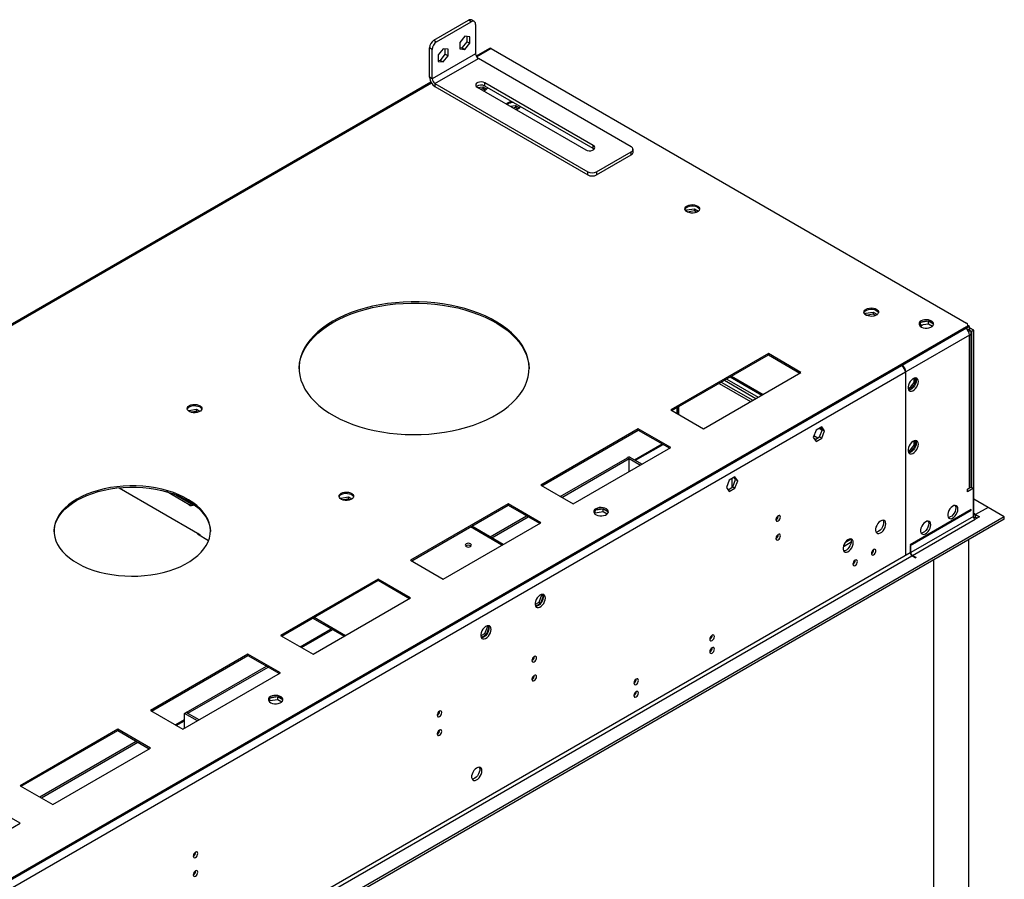
# Model space of a CAD drawing. Units: millimetres. Extents: x 1 to 3572, y -3 to 5046.
# Drawn here: x 2017 to 2659, y 1097 to 1657 of the extents above; entities that cross this region are included whole.
import ezdxf

# ---------------------------------------------------------------- set-up
doc = ezdxf.new("R2010")
doc.units = ezdxf.units.MM
doc.header["$LTSCALE"] = 17

msp = doc.modelspace()

# ---------------------------------------------------------------- linework, layer by layer
at = {"color": 7, "linetype": 'Continuous', "lineweight": 25}
for p, q in [((2286.78, 1643.97), (2309.41, 1657.03)), ((2311.18, 1656.01), (2309.41, 1657.03)), ((2313.18, 1656.21), (2311.41, 1657.23)), ((2288.55, 1642.94), (2311.18, 1656.01)), ((2314.01, 1654.37), (2314.01, 1635.19)), ((2286.78, 1643.97), (2288.55, 1642.94)), ((2306.94, 1646.62), (2303.72, 1642.62)), ((2310.15, 1646.33), (2306.94, 1646.62)), ((2308.39, 1643.06), (2308.39, 1646.49)), ((2310.15, 1642.04), (2310.15, 1646.33)), ((2285.72, 1638.05), (2283.96, 1639.07)), ((2283.96, 1619.88), (2283.96, 1639.07)), ((2285.72, 1618.86), (2285.72, 1638.05)), ((2292.79, 1638.46), (2289.58, 1634.45)), ((2296.01, 1638.17), (2292.79, 1638.46)), ((2294.24, 1634.9), (2294.24, 1638.33)), ((2296.01, 1633.88), (2296.01, 1638.17)), ((2303.72, 1642.62), (2303.72, 1638.33)), ((2303.72, 1639.19), (2305.17, 1639.06)), ((2303.72, 1638.33), (2306.94, 1638.04)), ((2305.17, 1639.06), (2308.39, 1643.06)), ((2305.17, 1639.06), (2306.94, 1638.04)), ((2306.94, 1638.04), (2310.15, 1642.04)), ((2308.39, 1643.06), (2310.15, 1642.04)), ((2323.12, 1638.67), (2314.41, 1633.65)), ((2324.12, 1638.57), (2634.19, 1459.58)), ((2314.01, 1635.19), (2285.72, 1618.86)), ((2287.49, 1615.8), (2315.78, 1632.12)), ((2289.58, 1634.45), (2289.58, 1630.16)), ((2289.58, 1631.03), (2291.03, 1630.9)), ((2291.03, 1630.9), (2294.24, 1634.9)), ((2291.03, 1630.9), (2292.79, 1629.88)), ((2292.79, 1629.88), (2296.01, 1633.88)), ((2294.24, 1634.9), (2296.01, 1633.88)), ((2415.48, 1574.57), (2315.78, 1632.12)), ((2289.58, 1630.16), (2292.79, 1629.88)), ((2285.72, 1618.86), (2283.96, 1619.88)), ((2284.88, 1616.6), (1867.31, 1375.54)), ((2287.49, 1615.8), (2387.19, 1558.24)), ((2287.49, 1615.8), (2287.49, 1613.75)), ((2287.49, 1613.75), (2387.19, 1556.2)), ((2315.07, 1613.35), (2385.78, 1572.53)), ((2315.3, 1613.21), (2318.76, 1613.74)), ((2316.98, 1612.24), (2318.76, 1612.52)), ((2318.76, 1613.74), (2321.42, 1612.21)), ((2318.76, 1613.74), (2318.76, 1612.52)), ((2318.76, 1612.52), (2320.43, 1611.56)), ((2390.73, 1575.38), (2320.02, 1616.2)), ((2320.02, 1614.16), (2320.02, 1616.2)), ((2390.73, 1573.34), (2320.02, 1614.16)), ((2336.52, 1600.96), (2339.97, 1601.5)), ((2338.19, 1600), (2339.97, 1600.27)), ((2339.97, 1601.5), (2342.63, 1599.96)), ((2339.97, 1601.5), (2339.97, 1600.27)), ((2339.97, 1600.27), (2341.64, 1599.31)), ((2390.73, 1573.34), (2390.73, 1575.38)), ((2391.27, 1572.93), (2390.73, 1573.34)), ((2392.85, 1558.24), (2415.48, 1571.3)), ((2392.85, 1556.2), (2415.48, 1569.26)), ((2415.48, 1569.26), (2415.48, 1571.3)), ((2416.65, 1570.89), (2416.65, 1572.93)), ((2387.19, 1556.2), (2387.19, 1558.24)), ((2392.85, 1558.24), (2392.85, 1556.2)), ((2451.24, 1532.64), (2451.57, 1533.36)), ((2451.57, 1533.36), (2456.65, 1534.14)), ((2451.57, 1533.36), (2451.57, 1532.36)), ((2451.85, 1532.18), (2456.65, 1532.92)), ((2456.65, 1534.14), (2459.31, 1532.61)), ((2456.65, 1534.14), (2456.65, 1532.92)), ((2456.65, 1532.92), (2458.31, 1531.96)), ((2567.91, 1465.29), (2568.24, 1466.01)), ((2568.24, 1466.01), (2573.32, 1466.79)), ((2568.24, 1466.01), (2568.24, 1465.01)), ((2568.53, 1464.82), (2573.32, 1465.57)), ((2573.32, 1466.79), (2575.98, 1465.26)), ((2573.32, 1466.79), (2573.32, 1465.57)), ((2573.32, 1465.57), (2574.98, 1464.6)), ((2604.14, 1459.96), (2603.35, 1458.25)), ((2603.83, 1457.65), (2604.16, 1458.37)), ((2604.16, 1458.37), (2604.16, 1459.97)), ((2604.16, 1458.37), (2609.24, 1459.15)), ((2609.24, 1460.79), (2604.21, 1460.01)), ((2612.49, 1458.91), (2609.24, 1460.79)), ((2609.24, 1459.15), (2609.24, 1460.79)), ((2609.24, 1459.15), (2611.89, 1457.62)), ((2635.06, 1457.53), (2635.06, 1458.35)), ((2636.13, 1457.43), (2635.06, 1458.05)), ((2634.19, 1457.13), (1562.56, 838.49)), ((2634.19, 1456.31), (1562.56, 837.68)), ((2633.65, 1456), (2592.11, 1432.02)), ((2636.13, 1451.72), (2594.59, 1427.73)), ((2636.13, 1457.43), (2633.65, 1456)), ((2634.19, 1456.31), (2634.19, 1457.13)), ((2634.79, 1455.03), (2636.13, 1455.8)), ((2634.84, 1454.97), (2636.13, 1455.72)), ((2635.41, 1454.16), (2636.13, 1454.57)), ((2636.06, 1455.76), (2636.13, 1455.72)), ((2636.13, 1455.8), (2636.13, 1457.43)), ((2638.96, 1454.98), (2636.13, 1456.61)), ((2636.13, 1455.72), (2636.13, 1454.57)), ((2637.54, 1454.17), (2636.13, 1454.98)), ((2636.13, 1352.1), (2636.13, 1451.72)), ((2637.15, 1353.53), (2637.15, 1453.15)), ((2638.96, 1454.98), (2637.54, 1454.17)), ((2637.54, 1352.51), (2637.54, 1454.17)), ((2638.96, 1335.36), (2638.96, 1454.98)), ((2504.96, 1439.68), (2441.32, 1402.94)), ((2442.03, 1402.53), (2504.96, 1438.86)), ((2526.17, 1427.43), (2504.96, 1439.68)), ((2504.96, 1438.86), (2504.96, 1439.68)), ((2504.96, 1438.86), (2525.47, 1427.02)), ((2591.76, 1431.82), (1604.28, 861.76)), ((2591.76, 1431.82), (2591.76, 1431.82)), ((2592.11, 1432.02), (2592.11, 1432.02)), ((2594.23, 1427.53), (1606.76, 857.47)), ((2462.54, 1390.69), (2526.17, 1427.43)), ((2594.23, 1427.53), (2594.23, 1416.34)), ((2594.59, 1416.55), (2594.59, 1427.73)), ((2472.78, 1420.28), (2493.28, 1408.44)), ((2474.19, 1421.1), (2494.7, 1409.26)), ((2476.31, 1422.32), (2496.81, 1410.48)), ((2477.72, 1423.13), (2498.23, 1411.3)), ((2480.03, 1424.47), (2500.54, 1412.63)), ((2599.75, 1420.81), (2596.53, 1416.81)), ((2597.62, 1416.24), (2600.81, 1420.2)), ((2599.75, 1423.54), (2599.75, 1420.81)), ((2599.75, 1420.81), (2600.81, 1420.2)), ((2600.81, 1420.2), (2600.81, 1423.8)), ((2594.23, 1416.75), (2594.59, 1416.55)), ((2594.23, 1416.34), (2594.59, 1416.55)), ((2594.59, 1416.14), (2594.23, 1415.94)), ((2594.23, 1415.94), (2594.23, 1401.89)), ((2594.59, 1402.1), (2594.59, 1416.14)), ((2596.53, 1416.81), (2596.06, 1416.85)), ((2596.2, 1416.32), (2597.55, 1416.2)), ((2596.53, 1416.81), (2597.57, 1416.21)), ((2127.01, 1402.49), (2126.89, 1402.24)), ((2132.09, 1403.27), (2127.01, 1402.49)), ((2127.01, 1402.15), (2127.01, 1402.49)), ((2132.09, 1402.05), (2128.37, 1401.47)), ((2134.26, 1402.02), (2132.09, 1403.27)), ((2132.09, 1402.05), (2132.09, 1403.27)), ((2133.08, 1401.47), (2132.09, 1402.05)), ((2441.32, 1402.94), (2462.54, 1390.69)), ((2445.35, 1400.61), (2445.35, 1404.45)), ((2445.57, 1404.57), (2445.57, 1400.49)), ((2446.27, 1404.98), (2446.27, 1400.08)), ((2594.23, 1402.3), (2594.59, 1402.1)), ((2594.23, 1401.89), (2594.59, 1402.1)), ((2594.59, 1401.69), (2594.23, 1401.48)), ((2594.23, 1401.48), (2594.23, 1347.7)), ((2594.59, 1347.91), (2594.59, 1401.69)), ((2420.11, 1390.69), (2356.47, 1353.95)), ((2357.18, 1353.54), (2420.11, 1389.87)), ((2441.32, 1378.44), (2420.11, 1390.69)), ((2420.11, 1389.87), (2420.11, 1390.69)), ((2420.11, 1389.87), (2440.61, 1378.04)), ((2535.98, 1389.86), (2534.13, 1385.07)), ((2539.7, 1392.01), (2535.98, 1389.86)), ((2537.98, 1391.01), (2540.01, 1389.84)), ((2538.29, 1385.39), (2540.14, 1390.18)), ((2540.14, 1390.18), (2539.1, 1391.66)), ((2541.56, 1389.36), (2539.7, 1392.01)), ((2539.7, 1384.58), (2541.56, 1389.36)), ((2540.14, 1390.18), (2541.56, 1389.36)), ((2418.22, 1370.13), (2436.27, 1380.54)), ((2534.13, 1385.07), (2535.98, 1382.43)), ((2534.38, 1384.72), (2535.75, 1383.93)), ((2534.58, 1386.24), (2537.16, 1384.74)), ((2535.17, 1383.59), (2538.29, 1385.39)), ((2535.98, 1382.43), (2539.7, 1384.58)), ((2538.29, 1385.39), (2539.7, 1384.58)), ((2599.75, 1382.72), (2599.75, 1379.98)), ((2600.81, 1379.37), (2600.81, 1382.98)), ((2377.68, 1341.71), (2441.32, 1378.44)), ((2596.53, 1375.98), (2596.06, 1376.02)), ((2596.2, 1375.49), (2597.55, 1375.37)), ((2599.75, 1379.98), (2596.53, 1375.98)), ((2596.53, 1375.98), (2597.57, 1375.38)), ((2597.62, 1375.41), (2600.81, 1379.37)), ((2599.75, 1379.98), (2600.81, 1379.37)), ((2369.21, 1346.6), (2412.97, 1371.85)), ((2370.27, 1345.98), (2414.03, 1371.24)), ((2414.03, 1371.24), (2412.97, 1371.85)), ((2414.1, 1372.51), (2413.04, 1371.9)), ((2413.04, 1371.81), (2413.04, 1371.9)), ((2413.04, 1371.9), (2421.51, 1367.01)), ((2414.03, 1362.69), (2414.03, 1371.24)), ((2414.1, 1372.51), (2422.57, 1367.62)), ((2479.42, 1357.21), (2477.56, 1352.42)), ((2483.13, 1359.35), (2479.42, 1357.21)), ((2481.27, 1352.48), (2481.27, 1358.28)), ((2481.72, 1352.74), (2483.57, 1357.52)), ((2483.57, 1357.52), (2482.53, 1359.01)), ((2484.99, 1356.71), (2483.13, 1359.35)), ((2483.13, 1351.92), (2484.99, 1356.71)), ((2483.57, 1357.52), (2484.99, 1356.71)), ((2081.5, 1352.26), (2134.23, 1321.82)), ((2127.19, 1341.15), (2112.35, 1349.72)), ((2356.47, 1353.95), (2377.68, 1341.71)), ((2477.56, 1352.42), (2479.42, 1349.78)), ((2478.6, 1350.94), (2481.72, 1352.74)), ((2479.42, 1349.78), (2483.13, 1351.92)), ((2481.72, 1352.74), (2483.13, 1351.92)), ((2637.19, 1352.71), (2634.72, 1351.28)), ((2634.72, 1351.28), (2636.13, 1352.1)), ((2638.6, 1351.89), (2634.72, 1349.65)), ((2634.72, 1349.65), (2634.72, 1351.28)), ((2637.19, 1352.71), (2638.6, 1351.89)), ((2638.6, 1333.52), (2638.6, 1351.89)), ((2128.25, 1341.76), (2117.1, 1348.2)), ((2226.01, 1345.34), (2225.89, 1345.09)), ((2231.08, 1346.13), (2226.01, 1345.34)), ((2226.01, 1345), (2226.01, 1345.34)), ((2231.08, 1344.9), (2227.36, 1344.33)), ((2233.25, 1344.87), (2231.08, 1346.13)), ((2231.08, 1344.9), (2231.08, 1346.13)), ((2232.08, 1344.33), (2231.08, 1344.9)), ((2594.23, 1348.11), (2594.59, 1347.91)), ((2594.23, 1347.7), (2594.59, 1347.91)), ((2594.59, 1347.5), (2594.23, 1347.3)), ((2594.23, 1347.3), (2594.23, 1308.32)), ((2594.59, 1308.52), (2594.59, 1347.5)), ((2648.15, 1339.44), (2638.96, 1344.75)), ((2127.19, 1341.15), (2128.25, 1341.76)), ((2335.26, 1341.71), (2271.62, 1304.97)), ((2272.32, 1304.56), (2335.26, 1340.89)), ((2356.47, 1329.46), (2335.26, 1341.71)), ((2335.26, 1340.89), (2335.26, 1341.71)), ((2335.26, 1340.89), (2355.76, 1329.05)), ((2392.01, 1337.5), (2391.22, 1335.79)), ((2391.69, 1335.19), (2392.03, 1335.91)), ((2392.03, 1335.91), (2392.03, 1337.51)), ((2392.03, 1335.91), (2397.1, 1336.69)), ((2397.1, 1338.33), (2392.08, 1337.55)), ((2400.36, 1336.44), (2397.1, 1338.33)), ((2397.1, 1336.69), (2397.1, 1338.33)), ((2397.1, 1336.69), (2399.76, 1335.16)), ((2637.19, 1338.01), (2597.42, 1315.05)), ((2597.42, 1314.64), (2637.19, 1337.6)), ((2637.19, 1337.6), (2636.84, 1337.81)), ((2637.19, 1337.6), (2637.19, 1338.01)), ((2648.15, 1339.44), (2640.02, 1334.75)), ((2658.76, 1333.32), (2648.15, 1339.44)), ((2658.76, 1333.32), (1560.62, 699.38)), ((2658.76, 1331.68), (1560.62, 697.74)), ((2292.83, 1292.72), (2356.47, 1329.46)), ((2323.56, 1320.24), (2347.29, 1333.94)), ((2324.62, 1319.63), (2348.35, 1333.33)), ((2510.8, 1332.26), (2510.8, 1333.6)), ((2638.6, 1333.52), (2597.77, 1309.95)), ((2598.83, 1308.11), (2639.67, 1331.68)), ((2642.49, 1333.32), (2639.67, 1331.68)), ((2640.02, 1334.75), (2642.49, 1333.32)), ((2640.02, 1333.11), (2640.02, 1334.75)), ((2640.02, 1333.11), (2641.08, 1332.5)), ((2658.76, 1331.68), (2658.76, 1333.32)), ((2332.03, 1315.35), (2311.53, 1327.19)), ((2133.17, 1322.43), (2132.61, 1322.1)), ((2132.61, 1322.1), (2139.93, 1317.87)), ((2133.31, 1321.69), (2133.88, 1322.02)), ((2134.23, 1321.82), (2134.23, 1321.16)), ((2554.28, 1314.24), (2558.86, 1316.88)), ((2555.12, 1316.77), (2558.57, 1318.75)), ((2635.6, 1004.76), (2635.6, 1318.32)), ((2553.9, 1314.46), (2554.28, 1314.24)), ((2554.28, 1315.39), (2554.28, 1314.24)), ((2573.62, 1311.93), (2573.62, 1312.01)), ((2597.42, 1315.05), (2597.42, 1314.64)), ((2597.77, 1314.44), (2597.42, 1314.24)), ((2597.42, 1314.24), (2597.42, 1309.74)), ((2597.77, 1309.95), (2597.77, 1314.44)), ((2597.42, 1309.74), (1603.58, 736.01)), ((1604.64, 734.18), (2598.48, 1307.91)), ((2271.62, 1304.97), (2292.83, 1292.72)), ((2561.6, 1304.99), (2561.6, 1305.07)), ((2594.23, 1308.72), (2594.59, 1308.52)), ((2594.23, 1308.32), (2594.59, 1308.52)), ((2598.48, 1307.91), (2600.95, 1306.48)), ((2601.3, 1306.68), (2598.83, 1308.11)), ((2601.3, 1306.68), (2600.95, 1306.48)), ((2612.8, 991.6), (2612.8, 1305.15)), ((2250.4, 1292.72), (2186.76, 1255.98)), ((2187.47, 1255.58), (2250.4, 1291.91)), ((2271.62, 1280.48), (2250.4, 1292.72)), ((2250.4, 1291.91), (2250.4, 1292.72)), ((2250.4, 1291.91), (2270.91, 1280.07)), ((2207.98, 1243.74), (2271.62, 1280.48)), ((2357, 1282.17), (2355.14, 1277.38)), ((2358.04, 1281.51), (2356.21, 1276.77)), ((2356.73, 1282.56), (2357, 1282.17)), ((2358.04, 1281.57), (2357, 1282.17)), ((2357.26, 1282.7), (2358.04, 1281.59)), ((2355.14, 1277.38), (2352.78, 1276.02)), ((2356.21, 1276.77), (2353.09, 1274.97)), ((2356.21, 1276.77), (2355.14, 1277.38)), ((2207.8, 1267.31), (2228.3, 1255.47)), ((2199.51, 1248.63), (2219.83, 1260.36)), ((2200.57, 1248.01), (2220.89, 1259.75)), ((2321.65, 1261.76), (2319.79, 1256.97)), ((2322.69, 1261.1), (2320.85, 1256.36)), ((2321.37, 1262.15), (2321.65, 1261.76)), ((2322.68, 1261.16), (2321.65, 1261.76)), ((2321.9, 1262.29), (2322.68, 1261.18)), ((2186.76, 1255.98), (2207.98, 1243.74)), ((2319.79, 1256.97), (2317.42, 1255.61)), ((2320.85, 1256.36), (2317.73, 1254.56)), ((2320.85, 1256.36), (2319.79, 1256.97)), ((2467.74, 1255.7), (2468.26, 1256.01)), ((2165.55, 1243.74), (2101.91, 1207)), ((2102.62, 1206.59), (2165.55, 1242.92)), ((2186.76, 1231.49), (2165.55, 1243.74)), ((2165.55, 1242.92), (2165.55, 1243.74)), ((2165.55, 1242.92), (2186.06, 1231.08)), ((2125.32, 1205.8), (2177.59, 1235.97)), ((2126.38, 1205.18), (2178.65, 1235.36)), ((2123.12, 1194.75), (2186.76, 1231.49)), ((2418.24, 1227.13), (2418.77, 1227.43)), ((2179.88, 1215.04), (2179.08, 1213.33)), ((2179.9, 1213.45), (2179.9, 1215.05)), ((2179.9, 1213.45), (2184.97, 1214.23)), ((2184.97, 1215.86), (2179.95, 1215.09)), ((2188.23, 1213.98), (2184.97, 1215.86)), ((2184.97, 1214.23), (2184.97, 1215.86)), ((2184.97, 1214.23), (2187.63, 1212.7)), ((2179.56, 1212.73), (2179.9, 1213.45)), ((2101.91, 1207), (2123.12, 1194.75)), ((2124.18, 1205.14), (2125.25, 1205.76)), ((2124.18, 1195.37), (2124.18, 1205.14)), ((2132.65, 1200.25), (2124.18, 1205.14)), ((2133.71, 1200.87), (2125.25, 1205.76)), ((2126.38, 1205.18), (2125.32, 1205.8)), ((2125.32, 1205.72), (2125.32, 1205.8)), ((2126.38, 1205.1), (2126.38, 1205.18)), ((2080.7, 1194.75), (2017.06, 1158.01)), ((2101.91, 1182.51), (2080.7, 1194.75)), ((2080.7, 1193.94), (2080.7, 1194.75)), ((2118.78, 1197.26), (2124.18, 1200.38)), ((2017.76, 1157.61), (2080.7, 1193.94)), ((2080.7, 1193.94), (2101.2, 1182.1)), ((2029.8, 1150.66), (2092.73, 1186.99)), ((2030.86, 1150.05), (2093.79, 1186.38)), ((2038.27, 1145.77), (2101.91, 1182.51)), ((2017.06, 1158.01), (2038.27, 1145.77)), ((2017.06, 1133.52), (1995.84, 1145.77)), ((1953.42, 1096.78), (2017.06, 1133.52))]:
    msp.add_line(p, q, dxfattribs=at)
at = {"color": 8, "linetype": 'Continuous', "lineweight": 25}
for p, q in [((2324.12, 1638.57), (2314.71, 1633.14)), ((2285.17, 1616.09), (1868.63, 1375.62)), ((2592.11, 1431.58), (2592.11, 1432.02)), ((2594.59, 1427.73), (2594.21, 1427.95)), ((2480.91, 1424.97), (2501.42, 1413.14)), ((2538.86, 1391.52), (2539.43, 1391.19)), ((2417.64, 1370.46), (2435.68, 1380.88)), ((2638.96, 1335.36), (2638.6, 1335.15)), ((2640.02, 1334.75), (2638.96, 1335.36)), ((2331.15, 1314.85), (2310.65, 1326.68)), ((2597.42, 1310.15), (2597.77, 1309.95)), ((2598.83, 1308.11), (2598.83, 1307.7)), ((2208.68, 1267.82), (2229.18, 1255.98)), ((2118.19, 1197.6), (2124.18, 1201.06))]:
    msp.add_line(p, q, dxfattribs=at)
at = {"color": 7, "linetype": 'Continuous', "lineweight": 25, "flags": 128}
for points in [[(2320.02, 1616.2), (2319.02, 1616.61), (2317.85, 1616.79), (2316.64, 1616.73), (2315.54, 1616.43), (2314.68, 1615.93), (2314.16, 1615.3), (2314.06, 1614.6), (2314.37, 1613.92), (2315.07, 1613.35)], [(2334.14, 1602.34), (2334.47, 1602.77), (2335.26, 1603.37)], [(2335.26, 1603.37), (2336.29, 1603.82), (2337.47, 1604.09)], [(2385.78, 1572.53), (2386.77, 1572.12), (2387.95, 1571.94), (2389.16, 1572), (2390.26, 1572.3), (2391.12, 1572.8), (2391.63, 1573.43), (2391.74, 1574.13), (2391.43, 1574.81), (2390.73, 1575.38)], [(2451.93, 1536.01), (2452.96, 1536.46), (2454.16, 1536.74), (2455.45, 1536.81), (2456.72, 1536.69), (2457.89, 1536.37), (2458.87, 1535.87), (2459.58, 1535.25), (2459.97, 1534.54), (2460.01, 1533.79), (2459.71, 1533.07), (2459.07, 1532.42), (2458.16, 1531.89), (2457.03, 1531.52), (2455.77, 1531.34), (2454.48, 1531.37), (2453.25, 1531.6), (2452.17, 1532.01), (2451.32, 1532.57), (2450.76, 1533.24), (2450.54, 1533.98), (2450.67, 1534.72), (2451.15, 1535.42), (2451.93, 1536.01)], [(2450.59, 1533.66), (2450.87, 1534.26), (2451.5, 1534.91), (2452.42, 1535.44), (2453.54, 1535.81), (2454.8, 1535.98), (2456.09, 1535.96), (2457.33, 1535.73), (2458.41, 1535.32), (2459.26, 1534.76), (2459.81, 1534.09), (2459.98, 1533.66)], [(2220.88, 1460.8), (2217.35, 1458.61), (2214.09, 1456.29), (2211.11, 1453.85), (2208.43, 1451.29), (2206.06, 1448.63), (2204.02, 1445.89), (2202.31, 1443.07), (2200.94, 1440.18), (2199.92, 1437.25), (2199.25, 1434.29), (2198.94, 1431.31), (2198.98, 1428.32), (2199.39, 1425.34), (2200.14, 1422.38), (2201.25, 1419.46), (2202.71, 1416.59), (2204.5, 1413.79), (2206.63, 1411.06), (2209.07, 1408.43), (2211.83, 1405.9), (2214.88, 1403.48), (2218.21, 1401.19), (2221.8, 1399.05), (2225.65, 1397.04), (2229.73, 1395.2), (2234.01, 1393.52), (2238.49, 1392.02), (2243.13, 1390.7), (2247.93, 1389.57), (2252.84, 1388.63), (2257.86, 1387.89), (2262.95, 1387.35), (2268.09, 1387.02), (2273.27, 1386.89), (2278.44, 1386.97), (2283.6, 1387.25), (2288.7, 1387.74), (2293.74, 1388.43), (2298.69, 1389.32), (2303.51, 1390.4), (2308.19, 1391.67), (2312.71, 1393.13), (2317.05, 1394.77), (2321.18, 1396.57), (2325.09, 1398.53), (2328.75, 1400.64), (2332.15, 1402.9), (2335.27, 1405.28), (2338.1, 1407.79), (2340.62, 1410.4), (2342.83, 1413.1), (2344.71, 1415.88), (2346.25, 1418.74), (2347.44, 1421.65), (2348.29, 1424.59), (2348.78, 1427.57), (2348.91, 1430.56), (2348.69, 1433.54), (2348.11, 1436.51), (2347.18, 1439.45), (2345.89, 1442.35), (2344.27, 1445.19), (2342.31, 1447.95), (2340.02, 1450.64), (2337.42, 1453.22), (2334.51, 1455.69), (2331.32, 1458.05), (2327.85, 1460.27), (2324.13, 1462.34), (2320.17, 1464.27), (2315.98, 1466.03), (2311.6, 1467.62), (2307.04, 1469.03), (2302.32, 1470.26), (2297.46, 1471.29), (2292.49, 1472.13), (2287.43, 1472.77), (2282.31, 1473.21), (2277.15, 1473.44), (2271.97, 1473.47), (2266.8, 1473.29), (2261.67, 1472.9), (2256.59, 1472.31), (2251.6, 1471.52), (2246.71, 1470.53), (2241.96, 1469.35), (2237.35, 1467.99), (2232.92, 1466.44), (2228.69, 1464.72), (2224.67, 1462.84), (2220.88, 1460.8)], [(2220.88, 1459.98), (2224.67, 1462.02), (2228.69, 1463.91), (2232.92, 1465.63), (2237.35, 1467.17), (2241.96, 1468.54), (2246.71, 1469.72), (2251.6, 1470.7), (2256.59, 1471.49), (2261.67, 1472.08), (2266.8, 1472.47), (2271.97, 1472.65), (2277.15, 1472.62), (2282.31, 1472.39), (2287.43, 1471.96), (2292.49, 1471.32), (2297.46, 1470.48), (2302.32, 1469.44), (2307.04, 1468.21), (2311.6, 1466.8), (2315.98, 1465.21), (2320.17, 1463.45), (2324.13, 1461.53), (2327.85, 1459.45), (2331.32, 1457.23), (2334.51, 1454.88), (2337.42, 1452.4), (2340.02, 1449.82), (2342.31, 1447.14), (2344.27, 1444.37), (2345.89, 1441.53), (2347.18, 1438.64), (2348.11, 1435.7), (2348.69, 1432.73), (2348.91, 1429.78)], [(2568.6, 1468.66), (2569.63, 1469.11), (2570.84, 1469.38), (2572.12, 1469.46), (2573.4, 1469.33), (2574.56, 1469.01), (2575.54, 1468.52), (2576.25, 1467.9), (2576.64, 1467.18), (2576.68, 1466.44), (2576.38, 1465.71), (2575.74, 1465.06), (2574.83, 1464.53), (2573.7, 1464.17), (2572.45, 1463.99), (2571.15, 1464.02), (2569.92, 1464.24), (2568.84, 1464.65), (2567.99, 1465.21), (2567.43, 1465.89), (2567.21, 1466.63), (2567.34, 1467.37), (2567.82, 1468.06), (2568.6, 1468.66)], [(2567.26, 1466.31), (2567.54, 1466.91), (2568.17, 1467.56), (2569.09, 1468.09), (2570.22, 1468.45), (2571.47, 1468.63), (2572.77, 1468.6), (2574, 1468.38), (2575.08, 1467.97), (2575.93, 1467.41), (2576.49, 1466.73), (2576.66, 1466.31)], [(2198.92, 1429.78), (2198.94, 1430.49), (2199.25, 1433.47), (2199.92, 1436.44), (2200.94, 1439.37), (2202.31, 1442.25), (2204.02, 1445.07), (2206.06, 1447.82), (2208.43, 1450.47), (2211.11, 1453.03), (2214.09, 1455.48), (2217.35, 1457.8), (2220.88, 1459.98)], [(2604.52, 1461.02), (2603.74, 1460.43), (2603.26, 1459.73), (2603.13, 1458.99), (2603.35, 1458.25), (2603.9, 1457.58), (2604.75, 1457.02), (2605.84, 1456.61), (2607.07, 1456.38), (2608.36, 1456.35), (2609.62, 1456.53), (2610.75, 1456.9), (2611.66, 1457.43), (2612.29, 1458.08), (2612.6, 1458.8), (2612.56, 1459.55), (2612.17, 1460.26), (2611.46, 1460.88), (2610.48, 1461.38), (2609.31, 1461.7), (2608.04, 1461.82), (2606.75, 1461.75), (2605.55, 1461.47), (2604.52, 1461.02)], [(2604.52, 1460.2), (2605.55, 1460.66), (2606.75, 1460.93), (2608.04, 1461.01), (2609.31, 1460.88), (2610.48, 1460.56), (2611.46, 1460.07), (2612.17, 1459.44), (2612.56, 1458.73), (2612.57, 1458.67)], [(2602.72, 1421.41), (2602.59, 1422.38), (2602.23, 1423.14), (2601.65, 1423.62), (2600.91, 1423.8), (2600.04, 1423.66), (2599.13, 1423.2), (2598.24, 1422.47), (2597.42, 1421.52), (2596.75, 1420.41), (2596.28, 1419.23), (2596.03, 1418.07), (2596.03, 1417.02), (2596.28, 1416.14), (2596.75, 1415.51), (2597.42, 1415.18), (2598.24, 1415.16), (2599.13, 1415.46), (2600.04, 1416.06), (2600.91, 1416.91), (2601.65, 1417.96), (2602.23, 1419.11), (2602.59, 1420.29), (2602.72, 1421.41)], [(2601.3, 1422.22), (2601.18, 1421.1), (2600.82, 1419.92), (2600.24, 1418.77), (2599.49, 1417.73), (2598.63, 1416.88), (2597.72, 1416.28), (2596.82, 1415.98), (2596.39, 1415.95)], [(2600.92, 1423.8), (2601.18, 1423.2), (2601.3, 1422.22)], [(2127.37, 1405.79), (2128.4, 1406.25), (2129.6, 1406.52), (2130.89, 1406.6), (2132.16, 1406.47), (2133.33, 1406.15), (2134.31, 1405.66), (2135.01, 1405.03), (2135.41, 1404.32), (2135.45, 1403.57), (2135.14, 1402.85), (2134.51, 1402.2), (2133.6, 1401.67), (2132.47, 1401.3), (2131.21, 1401.13), (2129.92, 1401.15), (2128.69, 1401.38), (2127.6, 1401.79), (2126.75, 1402.35), (2126.2, 1403.03), (2125.98, 1403.76), (2126.11, 1404.5), (2126.58, 1405.2), (2127.37, 1405.79)], [(2126.03, 1403.45), (2126.31, 1404.04), (2126.94, 1404.7), (2127.86, 1405.22), (2128.98, 1405.59), (2130.24, 1405.77), (2131.53, 1405.74), (2132.77, 1405.52), (2133.85, 1405.11), (2134.7, 1404.54), (2135.25, 1403.87), (2135.42, 1403.45)], [(2602.72, 1380.58), (2602.59, 1381.55), (2602.23, 1382.31), (2601.65, 1382.8), (2600.91, 1382.98), (2600.04, 1382.83), (2599.13, 1382.38), (2598.24, 1381.64), (2597.42, 1380.69), (2596.75, 1379.58), (2596.28, 1378.41), (2596.03, 1377.25), (2596.03, 1376.19), (2596.28, 1375.32), (2596.75, 1374.69), (2597.42, 1374.35), (2598.24, 1374.34), (2599.13, 1374.64), (2600.04, 1375.24), (2600.91, 1376.09), (2601.65, 1377.13), (2602.23, 1378.28), (2602.59, 1379.46), (2602.72, 1380.58)], [(2601.3, 1381.39), (2601.18, 1380.28), (2600.82, 1379.1), (2600.24, 1377.94), (2599.49, 1376.9), (2598.63, 1376.05), (2597.72, 1375.45), (2596.82, 1375.15), (2596.39, 1375.12)], [(2600.92, 1382.98), (2601.18, 1382.37), (2601.3, 1381.39)], [(2054, 1344.87), (2051.11, 1343.05), (2048.5, 1341.11), (2046.17, 1339.04), (2044.15, 1336.87), (2042.45, 1334.6), (2041.09, 1332.27), (2040.07, 1329.87), (2039.4, 1327.44), (2039.09, 1324.98), (2039.14, 1322.51), (2039.54, 1320.06), (2040.29, 1317.63), (2041.4, 1315.25), (2042.85, 1312.93), (2044.63, 1310.69), (2046.72, 1308.54), (2049.12, 1306.5), (2051.81, 1304.58), (2054.77, 1302.8), (2057.97, 1301.17), (2061.4, 1299.7), (2065.03, 1298.4), (2068.84, 1297.28), (2072.79, 1296.35), (2076.87, 1295.61), (2081.04, 1295.07), (2085.27, 1294.74), (2089.53, 1294.61), (2093.8, 1294.69), (2098.04, 1294.97), (2102.23, 1295.46), (2106.33, 1296.15), (2110.32, 1297.03), (2114.17, 1298.1), (2117.84, 1299.36), (2121.32, 1300.79), (2124.59, 1302.38), (2127.61, 1304.12), (2130.36, 1306.01), (2132.84, 1308.02), (2135.01, 1310.14), (2136.87, 1312.36), (2138.4, 1314.66), (2139.59, 1317.03), (2140.44, 1319.45), (2140.93, 1321.9), (2141.06, 1324.36), (2140.84, 1326.82), (2140.26, 1329.27), (2139.33, 1331.67), (2138.05, 1334.02), (2136.44, 1336.31), (2134.5, 1338.5), (2132.25, 1340.6), (2129.7, 1342.58), (2126.88, 1344.43), (2123.79, 1346.14), (2120.47, 1347.69), (2116.94, 1349.07), (2113.22, 1350.28), (2109.34, 1351.31), (2105.32, 1352.15), (2101.19, 1352.78), (2096.99, 1353.22), (2092.74, 1353.45), (2088.46, 1353.48), (2084.2, 1353.3), (2079.99, 1352.91), (2075.84, 1352.32), (2071.79, 1351.54), (2067.87, 1350.56), (2064.11, 1349.39), (2060.52, 1348.05), (2057.15, 1346.54), (2054, 1344.87)], [(2054, 1344.05), (2057.15, 1345.72), (2060.52, 1347.23), (2064.11, 1348.58), (2067.87, 1349.74), (2071.79, 1350.72), (2075.84, 1351.51), (2079.99, 1352.1), (2084.2, 1352.48), (2088.46, 1352.66), (2092.74, 1352.64), (2096.99, 1352.4), (2101.19, 1351.97), (2105.32, 1351.33), (2109.34, 1350.49), (2113.22, 1349.47), (2116.94, 1348.26), (2120.47, 1346.87), (2123.79, 1345.32), (2126.88, 1343.61), (2129.7, 1341.76), (2132.25, 1339.78), (2134.5, 1337.69), (2136.44, 1335.49), (2138.05, 1333.21), (2139.33, 1330.85), (2140.26, 1328.45), (2140.84, 1326.01), (2141.06, 1323.64)], [(2226.36, 1348.65), (2227.39, 1349.1), (2228.6, 1349.37), (2229.88, 1349.45), (2231.16, 1349.32), (2232.33, 1349), (2233.3, 1348.51), (2234.01, 1347.88), (2234.4, 1347.17), (2234.45, 1346.43), (2234.14, 1345.7), (2233.5, 1345.05), (2232.59, 1344.52), (2231.46, 1344.16), (2230.21, 1343.98), (2228.91, 1344), (2227.68, 1344.23), (2226.6, 1344.64), (2225.75, 1345.2), (2225.19, 1345.88), (2224.97, 1346.61), (2225.11, 1347.36), (2225.58, 1348.05), (2226.36, 1348.65)], [(2225.02, 1346.3), (2225.3, 1346.9), (2225.94, 1347.55), (2226.85, 1348.08), (2227.98, 1348.44), (2229.23, 1348.62), (2230.53, 1348.59), (2231.76, 1348.37), (2232.84, 1347.96), (2233.69, 1347.39), (2234.25, 1346.72), (2234.42, 1346.3)], [(2039.07, 1323.64), (2039.09, 1324.16), (2039.4, 1326.62), (2040.07, 1329.05), (2041.09, 1331.45), (2042.45, 1333.79), (2044.15, 1336.05), (2046.17, 1338.22), (2048.5, 1340.29), (2051.11, 1342.24), (2054, 1344.05)], [(2392.38, 1338.56), (2391.6, 1337.97), (2391.13, 1337.27), (2391, 1336.53), (2391.22, 1335.79), (2391.77, 1335.12), (2392.62, 1334.55), (2393.7, 1334.14), (2394.94, 1333.92), (2396.23, 1333.89), (2397.49, 1334.07), (2398.61, 1334.44), (2399.53, 1334.96), (2400.16, 1335.62), (2400.47, 1336.34), (2400.42, 1337.09), (2400.03, 1337.8), (2399.32, 1338.42), (2398.35, 1338.91), (2397.18, 1339.23), (2395.91, 1339.36), (2394.62, 1339.29), (2393.42, 1339.01), (2392.38, 1338.56)], [(2392.38, 1337.74), (2393.42, 1338.19), (2394.62, 1338.47), (2395.91, 1338.55), (2397.18, 1338.42), (2398.35, 1338.1), (2399.32, 1337.61), (2400.03, 1336.98), (2400.42, 1336.27), (2400.44, 1336.21)], [(2628.53, 1338.32), (2628.4, 1339.29), (2628.04, 1340.05), (2627.46, 1340.54), (2626.71, 1340.72), (2625.85, 1340.57), (2624.94, 1340.12), (2624.04, 1339.39), (2623.23, 1338.43), (2622.56, 1337.32), (2622.09, 1336.15), (2621.84, 1334.99), (2621.84, 1333.93), (2622.09, 1333.06), (2622.56, 1332.43), (2623.23, 1332.09), (2624.04, 1332.08), (2624.94, 1332.38), (2625.85, 1332.98), (2626.71, 1333.83), (2627.46, 1334.87), (2628.04, 1336.02), (2628.4, 1337.2), (2628.53, 1338.32)], [(2627.11, 1339.14), (2626.99, 1338.02), (2626.63, 1336.84), (2626.05, 1335.69), (2625.3, 1334.65), (2624.44, 1333.79), (2623.53, 1333.2), (2622.63, 1332.89), (2622.2, 1332.86)], [(2626.73, 1340.72), (2626.99, 1340.11), (2627.11, 1339.14)], [(2512.81, 1333.17), (2512.7, 1333.76), (2512.38, 1334.13), (2511.89, 1334.22), (2511.33, 1334.02), (2510.76, 1333.57), (2510.28, 1332.92), (2509.95, 1332.17), (2509.84, 1331.45), (2509.95, 1330.86), (2510.28, 1330.49), (2510.76, 1330.4), (2511.33, 1330.59), (2511.89, 1331.05), (2512.38, 1331.7), (2512.7, 1332.44), (2512.81, 1333.17)], [(2581.51, 1328.73), (2581.38, 1329.7), (2581.02, 1330.46), (2580.44, 1330.95), (2579.69, 1331.13), (2578.83, 1330.98), (2577.92, 1330.53), (2577.02, 1329.8), (2576.21, 1328.84), (2575.54, 1327.73), (2575.07, 1326.56), (2574.82, 1325.4), (2574.82, 1324.34), (2575.07, 1323.47), (2575.54, 1322.84), (2576.21, 1322.5), (2577.02, 1322.49), (2577.92, 1322.79), (2578.83, 1323.39), (2579.69, 1324.24), (2580.44, 1325.28), (2581.02, 1326.43), (2581.38, 1327.61), (2581.51, 1328.73)], [(2579.71, 1331.13), (2579.81, 1330.93), (2580.06, 1330.06), (2580.06, 1329), (2579.81, 1327.84), (2579.34, 1326.66), (2578.67, 1325.56), (2577.86, 1324.6), (2576.96, 1323.87), (2576.05, 1323.42), (2575.19, 1323.27), (2575.17, 1323.27)], [(2610.85, 1328.12), (2610.73, 1329.09), (2610.36, 1329.85), (2609.78, 1330.33), (2609.04, 1330.51), (2608.18, 1330.37), (2607.26, 1329.91), (2606.37, 1329.18), (2605.56, 1328.23), (2604.89, 1327.12), (2604.41, 1325.94), (2604.16, 1324.78), (2604.16, 1323.73), (2604.41, 1322.85), (2604.89, 1322.22), (2605.56, 1321.89), (2606.37, 1321.87), (2607.26, 1322.17), (2608.18, 1322.77), (2609.04, 1323.62), (2609.78, 1324.66), (2610.36, 1325.82), (2610.73, 1327), (2610.85, 1328.12)], [(2609.05, 1330.51), (2609.31, 1329.91), (2609.44, 1328.93)], [(2609.44, 1328.93), (2609.31, 1327.81), (2608.95, 1326.63), (2608.37, 1325.48), (2607.62, 1324.44), (2606.76, 1323.59), (2605.85, 1322.99), (2604.95, 1322.69), (2604.52, 1322.66)], [(2512.81, 1320.92), (2512.7, 1321.51), (2512.38, 1321.88), (2511.89, 1321.97), (2511.33, 1321.78), (2510.76, 1321.32), (2510.28, 1320.67), (2509.95, 1319.93), (2509.84, 1319.2), (2509.95, 1318.61), (2510.28, 1318.24), (2510.76, 1318.15), (2511.33, 1318.35), (2511.89, 1318.8), (2512.38, 1319.45), (2512.7, 1320.2), (2512.81, 1320.92)], [(2560.29, 1316.48), (2560.17, 1317.46), (2559.8, 1318.22), (2559.23, 1318.7), (2558.48, 1318.88), (2557.62, 1318.74), (2556.7, 1318.28), (2555.81, 1317.55), (2555, 1316.6), (2554.33, 1315.49), (2553.85, 1314.31), (2553.61, 1313.15), (2553.61, 1312.1), (2553.85, 1311.22), (2554.33, 1310.59), (2555, 1310.26), (2555.81, 1310.24), (2556.7, 1310.54), (2557.62, 1311.14), (2558.48, 1311.99), (2559.23, 1313.03), (2559.8, 1314.19), (2560.17, 1315.37), (2560.29, 1316.48)], [(2558.49, 1318.88), (2558.6, 1318.69), (2558.85, 1317.81), (2558.85, 1316.75), (2558.6, 1315.59), (2558.13, 1314.42), (2557.46, 1313.31), (2556.64, 1312.36), (2555.75, 1311.62), (2554.84, 1311.17), (2553.97, 1311.03), (2553.96, 1311.03)], [(2310.75, 1313.97), (2311.21, 1314.36), (2311.37, 1314.83), (2311.21, 1315.29), (2310.75, 1315.68), (2310.07, 1315.95), (2309.27, 1316.04), (2308.47, 1315.95), (2307.78, 1315.68), (2307.33, 1315.29), (2307.17, 1314.83), (2307.33, 1314.36), (2307.78, 1313.97), (2308.47, 1313.71), (2309.27, 1313.61), (2310.07, 1313.71), (2310.75, 1313.97)], [(2572.07, 1309.4), (2572.18, 1308.81), (2572.5, 1308.44), (2572.98, 1308.34), (2573.55, 1308.54), (2574.12, 1309), (2574.6, 1309.65), (2574.92, 1310.39), (2575.04, 1311.11), (2574.92, 1311.7), (2574.6, 1312.08), (2574.12, 1312.17), (2573.55, 1311.97), (2572.98, 1311.51), (2572.5, 1310.86), (2572.18, 1310.12), (2572.07, 1309.4)], [(2560.05, 1302.46), (2560.16, 1301.87), (2560.48, 1301.5), (2560.96, 1301.4), (2561.53, 1301.6), (2562.1, 1302.06), (2562.58, 1302.71), (2562.9, 1303.45), (2563.01, 1304.17), (2562.9, 1304.77), (2562.58, 1305.14), (2562.1, 1305.23), (2561.53, 1305.03), (2560.96, 1304.57), (2560.48, 1303.92), (2560.16, 1303.18), (2560.05, 1302.46)], [(2359.47, 1280.33), (2359.35, 1281.3), (2358.99, 1282.06), (2358.41, 1282.55), (2357.66, 1282.73), (2356.8, 1282.58), (2355.89, 1282.13), (2354.99, 1281.4), (2354.18, 1280.44), (2353.51, 1279.33), (2353.03, 1278.16), (2352.79, 1277), (2352.79, 1275.94), (2353.03, 1275.07), (2353.51, 1274.44), (2354.18, 1274.1), (2354.99, 1274.09), (2355.89, 1274.39), (2356.8, 1274.99), (2357.66, 1275.84), (2358.41, 1276.88), (2358.99, 1278.03), (2359.35, 1279.21), (2359.47, 1280.33)], [(2357.68, 1282.73), (2357.78, 1282.53), (2358.03, 1281.66), (2358.03, 1280.6), (2357.78, 1279.44), (2357.31, 1278.26), (2356.64, 1277.16), (2355.83, 1276.2), (2354.93, 1275.47), (2354.02, 1275.02), (2353.16, 1274.87), (2353.14, 1274.87)], [(2324.12, 1259.92), (2323.99, 1260.89), (2323.63, 1261.65), (2323.05, 1262.14), (2322.31, 1262.32), (2321.44, 1262.17), (2320.53, 1261.72), (2319.64, 1260.99), (2318.82, 1260.03), (2318.15, 1258.92), (2317.68, 1257.75), (2317.43, 1256.59), (2317.43, 1255.53), (2317.68, 1254.66), (2318.15, 1254.03), (2318.82, 1253.69), (2319.64, 1253.68), (2320.53, 1253.98), (2321.44, 1254.58), (2322.31, 1255.43), (2323.05, 1256.47), (2323.63, 1257.62), (2323.99, 1258.8), (2324.12, 1259.92)], [(2322.32, 1262.32), (2322.43, 1262.12), (2322.67, 1261.25), (2322.67, 1260.19), (2322.43, 1259.03), (2321.95, 1257.85), (2321.28, 1256.75), (2320.47, 1255.79), (2319.58, 1255.06), (2318.66, 1254.61), (2317.8, 1254.46), (2317.79, 1254.46)], [(2469.68, 1255.19), (2469.56, 1255.78), (2469.24, 1256.15), (2468.76, 1256.25), (2468.19, 1256.05), (2467.62, 1255.59), (2467.14, 1254.94), (2466.82, 1254.2), (2466.71, 1253.48), (2466.82, 1252.89), (2467.14, 1252.51), (2467.62, 1252.42), (2468.19, 1252.62), (2468.76, 1253.08), (2469.24, 1253.73), (2469.56, 1254.47), (2469.68, 1255.19)], [(2469.68, 1247.03), (2469.56, 1247.62), (2469.24, 1247.99), (2468.76, 1248.08), (2468.19, 1247.88), (2467.62, 1247.42), (2467.14, 1246.77), (2466.82, 1246.03), (2466.71, 1245.31), (2466.82, 1244.72), (2467.14, 1244.35), (2467.62, 1244.26), (2468.19, 1244.45), (2468.76, 1244.91), (2469.24, 1245.56), (2469.56, 1246.3), (2469.68, 1247.03)], [(2353.71, 1241.32), (2353.6, 1241.91), (2353.28, 1242.28), (2352.79, 1242.38), (2352.23, 1242.18), (2351.66, 1241.72), (2351.18, 1241.07), (2350.85, 1240.33), (2350.74, 1239.61), (2350.85, 1239.02), (2351.18, 1238.64), (2351.66, 1238.55), (2352.23, 1238.75), (2352.79, 1239.21), (2353.28, 1239.86), (2353.6, 1240.6), (2353.71, 1241.32)], [(2353.71, 1229.07), (2353.6, 1229.66), (2353.28, 1230.03), (2352.79, 1230.13), (2352.23, 1229.93), (2351.66, 1229.47), (2351.18, 1228.82), (2350.85, 1228.08), (2350.74, 1227.36), (2350.85, 1226.77), (2351.18, 1226.4), (2351.66, 1226.3), (2352.23, 1226.5), (2352.79, 1226.96), (2353.28, 1227.61), (2353.6, 1228.35), (2353.71, 1229.07)], [(2420.18, 1226.62), (2420.07, 1227.21), (2419.74, 1227.58), (2419.26, 1227.67), (2418.69, 1227.47), (2418.13, 1227.02), (2417.64, 1226.37), (2417.32, 1225.62), (2417.21, 1224.9), (2417.32, 1224.31), (2417.64, 1223.94), (2418.13, 1223.85), (2418.69, 1224.04), (2419.26, 1224.5), (2419.74, 1225.15), (2420.07, 1225.9), (2420.18, 1226.62)], [(2180.25, 1216.1), (2179.47, 1215.5), (2179, 1214.81), (2178.86, 1214.07), (2179.08, 1213.33), (2179.64, 1212.66), (2180.49, 1212.09), (2181.57, 1211.68), (2182.8, 1211.46), (2184.1, 1211.43), (2185.35, 1211.61), (2186.48, 1211.97), (2187.4, 1212.5), (2188.03, 1213.15), (2188.34, 1213.88), (2188.29, 1214.63), (2187.9, 1215.34), (2187.19, 1215.96), (2186.22, 1216.45), (2185.05, 1216.77), (2183.77, 1216.9), (2182.49, 1216.82), (2181.28, 1216.55), (2180.25, 1216.1)], [(2180.25, 1215.28), (2181.28, 1215.73), (2182.49, 1216.01), (2183.77, 1216.08), (2185.05, 1215.96), (2186.22, 1215.64), (2187.19, 1215.15), (2187.9, 1214.52), (2188.29, 1213.81), (2188.31, 1213.75)], [(2420.18, 1218.45), (2420.07, 1219.04), (2419.74, 1219.41), (2419.26, 1219.51), (2418.69, 1219.31), (2418.13, 1218.85), (2417.64, 1218.2), (2417.32, 1217.46), (2417.21, 1216.74), (2417.32, 1216.15), (2417.64, 1215.78), (2418.13, 1215.68), (2418.69, 1215.88), (2419.26, 1216.34), (2419.74, 1216.99), (2420.07, 1217.73), (2420.18, 1218.45)], [(2291.96, 1205.67), (2291.84, 1206.26), (2291.52, 1206.63), (2291.04, 1206.73), (2290.47, 1206.53), (2289.9, 1206.07), (2289.42, 1205.42), (2289.1, 1204.68), (2288.99, 1203.96), (2289.1, 1203.37), (2289.42, 1202.99), (2289.9, 1202.9), (2290.47, 1203.1), (2291.04, 1203.56), (2291.52, 1204.21), (2291.84, 1204.95), (2291.96, 1205.67)], [(2291.96, 1193.42), (2291.84, 1194.01), (2291.52, 1194.38), (2291.04, 1194.48), (2290.47, 1194.28), (2289.9, 1193.82), (2289.42, 1193.17), (2289.1, 1192.43), (2288.99, 1191.71), (2289.1, 1191.12), (2289.42, 1190.75), (2289.9, 1190.65), (2290.47, 1190.85), (2291.04, 1191.31), (2291.52, 1191.96), (2291.84, 1192.7), (2291.96, 1193.42)], [(2318.11, 1167.69), (2317.98, 1168.67), (2317.62, 1169.43), (2317.04, 1169.91), (2316.29, 1170.09), (2315.43, 1169.95), (2314.52, 1169.49), (2313.62, 1168.76), (2312.81, 1167.8), (2312.14, 1166.7), (2311.67, 1165.52), (2311.42, 1164.36), (2311.42, 1163.3), (2311.67, 1162.43), (2312.14, 1161.8), (2312.81, 1161.47), (2313.62, 1161.45), (2314.52, 1161.75), (2315.43, 1162.35), (2316.29, 1163.2), (2317.04, 1164.24), (2317.62, 1165.39), (2317.98, 1166.57), (2318.11, 1167.69)], [(2316.31, 1170.09), (2316.42, 1169.89), (2316.66, 1169.02), (2316.66, 1167.96), (2316.42, 1166.8), (2315.94, 1165.63), (2315.27, 1164.52), (2314.46, 1163.56), (2313.56, 1162.83), (2312.65, 1162.38), (2311.79, 1162.23), (2311.78, 1162.23)], [(2132.86, 1113.82), (2132.75, 1114.42), (2132.42, 1114.79), (2131.94, 1114.88), (2131.37, 1114.68), (2130.81, 1114.22), (2130.32, 1113.57), (2130, 1112.83), (2129.89, 1112.11), (2130, 1111.52), (2130.32, 1111.15), (2130.81, 1111.06), (2131.37, 1111.25), (2131.94, 1111.71), (2132.42, 1112.36), (2132.75, 1113.1), (2132.86, 1113.82)], [(2132.86, 1101.58), (2132.75, 1102.17), (2132.42, 1102.54), (2131.94, 1102.63), (2131.37, 1102.43), (2130.81, 1101.98), (2130.32, 1101.33), (2130, 1100.58), (2129.89, 1099.86), (2130, 1099.27), (2130.32, 1098.9), (2130.81, 1098.81), (2131.37, 1099), (2131.94, 1099.46), (2132.42, 1100.11), (2132.75, 1100.86), (2132.86, 1101.58)]]:
    msp.add_lwpolyline(points, dxfattribs=at)
at = {"color": 7, "linetype": 'Continuous', "lineweight": 25}
for centre, radius, start, end in [((2310.58, 1655.39), 2.01, 65.69344, 125.6175), ((2312.28, 1654.65), 1.75, 350.78568, 129.20505), ((2290.1, 1638.79), 6.15, 122.60462, 177.39587), ((2291.86, 1637.77), 6.15, 122.60462, 177.39587), ((2323.53, 1637.75), 1.01, 54.37879, 114.31027), ((2317.85, 1635.36), 3.84, 182.60417, 237.39504), ((2291.63, 1620.23), 7.68, 182.60514, 237.39446), ((2289.56, 1619.03), 3.84, 182.60417, 237.39504), ((2317.57, 1609.94), 4.88, 59.85985, 128.63326), ((2318.43, 1615.3), 4.25, 277.43392, 327.43039), ((2338.37, 1597.19), 6.17, 86.54161, 127.70945), ((2339.65, 1603.05), 4.25, 277.43392, 327.43039), ((2414.86, 1572.93), 1.75, 290.78216, 69.21636), ((2414.65, 1571.09), 2.01, 294.37471, 354.3049), ((2390.02, 1563.7), 6.15, 242.60855, 297.39096), ((2390.02, 1561.66), 6.15, 242.60855, 297.39096), ((2605.6, 1457.91), 2.54, 115.25748, 162.41633), ((2603.97, 1459.53), 1.68, 268.33758, 324.43384), ((2633.72, 1458.35), 1.31, 290.78175, 69.21825), ((2633.56, 1457.68), 1.51, 294.37397, 354.3064), ((2630.76, 1451.47), 5.38, 2.6061, 57.39334), ((2635.59, 1453.15), 1.53, 290.78454, 69.21546), ((2588.86, 1427.29), 5.38, 2.6061, 57.39334), ((2589.21, 1427.49), 5.38, 2.6061, 57.39334), ((2635.4, 1353.7), 1.76, 294.37005, 354.31304), ((2128.59, 1342.83), 2.18, 230.22749, 318.61426), ((2129.78, 1343.94), 2.66, 234.95739, 278.27051), ((2393.47, 1335.45), 2.54, 115.25831, 162.41638), ((2508.36, 1334.02), 3.04, 299.24738, 0.75711), ((2640.91, 1333.63), 2.31, 182.60535, 237.39465), ((2638.88, 1334.88), 2.1, 266.73799, 302.72517), ((2639.6, 1335.25), 0.655, 170.78529, 309.20395), ((2508.36, 1321.77), 3.04, 299.2376, 0.76689), ((2309.27, 1312.01), 2.85, 50.53119, 129.46958), ((2570.5, 1312.02), 3.13, 300.17541, 358.28591), ((2600.07, 1310.05), 2.31, 182.60535, 237.39465), ((2558.47, 1305.08), 3.13, 300.17554, 358.284), ((2599.72, 1309.85), 2.31, 182.60535, 237.39465), ((2465.23, 1256.05), 3.04, 299.24738, 0.75711), ((2465.23, 1247.88), 3.04, 299.2376, 0.76689), ((2349.26, 1242.18), 3.04, 299.24729, 0.7581), ((2349.26, 1229.93), 3.04, 299.2375, 0.76789), ((2415.73, 1227.47), 3.04, 299.23753, 0.76786), ((2181.34, 1212.98), 2.54, 115.25831, 162.41638), ((2415.73, 1219.31), 3.03, 299.22774, 0.77765), ((2287.51, 1206.53), 3.04, 299.24729, 0.7581), ((2287.51, 1194.28), 3.04, 299.2375, 0.76789), ((2128.41, 1114.68), 3.04, 299.24729, 0.7581), ((2128.41, 1102.43), 3.04, 299.2375, 0.76789)]:
    msp.add_arc(centre, radius, start, end, dxfattribs=at)

doc.saveas('drawing.dxf')
